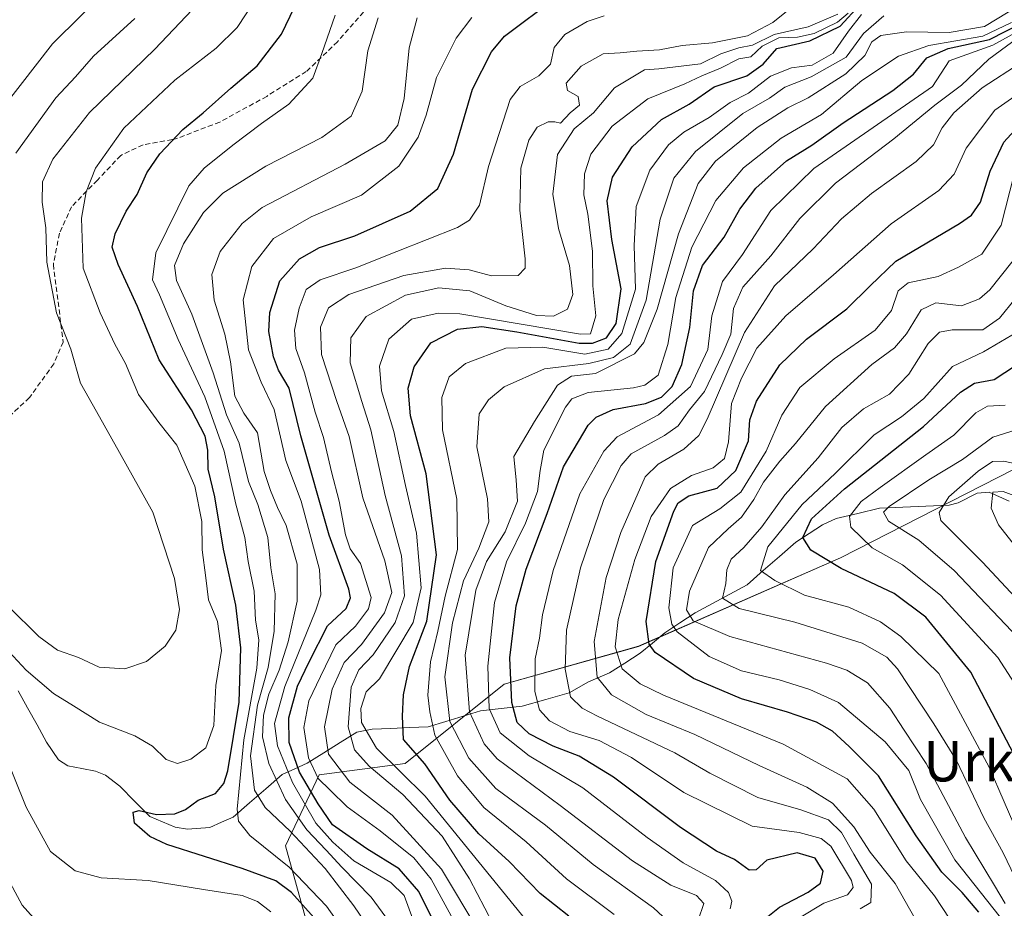
# Model space of a CAD drawing. Units: metres. Extents: x 626801 to 630222, y 4789766 to 4792134.
# Drawn here: x 628578 to 628774, y 4790887 to 4791064 of the extents above; entities that cross this region are included whole.
import ezdxf
from ezdxf.enums import TextEntityAlignment as Align

# ---------------------------------------------------------------- set-up
doc = ezdxf.new("R2010")
doc.units = ezdxf.units.M
doc.header["$MEASUREMENT"] = 0
doc.linetypes.add('TRAZOSX2', pattern=[1.5, 1, -0.5])
for name, color, linetype, lineweight in [('Corriente natural lineal', 142, 'Continuous', 13), ('Curva de nivel maestra', 36, 'Continuous', 30), ('Curva de nivel normal', 36, 'Continuous', 0), ('Pastizal CxS', 92, 'Continuous', 0), ('Senda', 19, 'TRAZOSX2', 0), ('Texto cartográfico', 19, 'Continuous', 0)]:
    doc.layers.add(name, color=color, linetype=linetype, lineweight=lineweight)
doc.styles.add('Arial', font='txt', dxfattribs={"height": 0.2})

# ---------------------------------------------------------------- blocks, each defined once
blk = doc.blocks.new('*U150')
at = {"layer": 'Pastizal CxS', "color": 92, "linetype": 'Continuous', "lineweight": 0}
blk.add_polyline3d([(628797.7421, 4790985.7061, 434.2889), (628741.3367, 4790956.8773, 450.8517), (628701.2265, 4790939.3285, 476.9141), (628674.5973, 4790931.8049, 499.0533), (628654.9461, 4790916.0619, 530.0147), (628637.8443, 4790913.8061, 545.5054), (628631.1423, 4790899.6889, 569.289), (628644.5717, 4790851.2135, 593.1108), (628626.0199, 4790835.2923, 600.0527), (628610.1145, 4790817.9459, 595.4779), (628593.4795, 4790816.7567, 595.6569), (628578.5055, 4790801.3853, 594.5893), (628585.1627, 4790772.7945, 585.2868), (628608.4717, 4790787.6611, 577.0166), (628627.2737, 4790772.6191, 561.7934), (628651.0893, 4790755.0707, 542.9827), (628665.9591, 4790735.9597, 536.7597), (628695.6649, 4790743.0883, 520.3871), (628708.7349, 4790734.7711, 511.9405), (628720.6157, 4790724.0771, 503.8268), (628840.1887, 4790706.9495, 406.5643)], dxfattribs=at)
blk = doc.blocks.new('*U179')
at = {"layer": 'Curva de nivel normal', "color": 36, "linetype": 'Continuous', "lineweight": 0}
blk.add_polyline3d([(628774.02, 4790888.22, 465), (628771.89, 4790891.81, 465), (628766.14, 4790901.34, 465), (628758.32, 4790916.04, 465), (628753.96, 4790922.68, 465), (628751.16, 4790927.06, 465), (628746.73, 4790932.11, 465), (628742.62, 4790934.61, 465), (628738.55, 4790935.99, 465), (628719.36, 4790941.28, 465), (628712.08, 4790944.41, 465), (628710.76, 4790946.61, 465), (628711.39, 4790950.31, 465), (628715.16, 4790958.97, 465), (628719.06, 4790962.64, 465), (628721.69, 4790965, 465), (628724.16, 4790968.46, 465), (628726.05, 4790971.92, 465), (628729.28, 4790976.12, 465), (628732.41, 4790979.63, 465), (628738.35, 4790986.96, 465), (628747.59, 4790995.3, 465), (628752.08, 4790998.63, 465), (628754.42, 4791001.37, 465), (628757.34, 4791006.15, 465), (628760.24, 4791007.54, 465), (628765.36, 4791006.98, 465), (628768.91, 4791008.34, 465), (628770.96, 4791010.16, 465), (628777.63, 4791018.57, 465)], dxfattribs=at)
blk = doc.blocks.new('*U185')
at = {"layer": 'Curva de nivel normal', "color": 36, "linetype": 'Continuous', "lineweight": 0}
blk.add_polyline3d([(628777.84, 4790939.71, 440), (628763.91, 4790954.42, 440), (628756.91, 4790960.44, 440), (628750.84, 4790964.18, 440), (628749.9, 4790965.95, 440), (628750.99, 4790967.11, 440), (628758.84, 4790972.41, 440), (628765.57, 4790976.47, 440), (628771.57, 4790980.85, 440), (628777.24, 4790982.65, 440)], dxfattribs=at)
blk = doc.blocks.new('*U193')
at = {"layer": 'Curva de nivel normal', "color": 36, "linetype": 'Continuous', "lineweight": 0}
blk.add_polyline3d([(628776.08, 4790959.14, 430), (628772.72, 4790963.47, 430), (628771.26, 4790966.78, 430), (628771.58, 4790969.92, 430), (628773.65, 4790970.09, 430), (628777.32, 4790968.72, 430)], dxfattribs=at)
blk = doc.blocks.new('*U197')
at = {"layer": 'Curva de nivel normal', "color": 36, "linetype": 'Continuous', "lineweight": 0}
blk.add_polyline3d([(628785.32, 4790939.08, 435), (628769.51, 4790956.02, 435), (628761.28, 4790964.3, 435), (628760.92, 4790965.88, 435), (628762.86, 4790969.02, 435), (628768.64, 4790974.12, 435), (628771.52, 4790976.01, 435), (628773.71, 4790976.1, 435), (628777.19, 4790975.36, 435)], dxfattribs=at)
blk = doc.blocks.new('*U202')
at = {"layer": 'Curva de nivel normal', "color": 36, "linetype": 'Continuous', "lineweight": 0}
blk.add_polyline3d([(628745.24, 4790887.18, 490), (628747.39, 4790888.44, 490), (628747.47, 4790892.09, 490), (628743.99, 4790898.06, 490), (628741.55, 4790902.33, 490), (628738.96, 4790904.86, 490), (628733.45, 4790906.88, 490), (628724.93, 4790909.32, 490), (628715.43, 4790914.15, 490), (628708.43, 4790918.16, 490), (628693.08, 4790925.48, 490), (628690.03, 4790927.06, 490), (628687.76, 4790929.32, 490), (628686.69, 4790934.78, 490), (628686.96, 4790942.56, 490), (628689.76, 4790954.92, 490), (628694.38, 4790968.52, 490), (628697.78, 4790975.23, 490), (628699.8, 4790977.58, 490), (628706.42, 4790981.22, 490), (628709.14, 4790983.11, 490), (628711.34, 4790986.3, 490), (628714.36, 4790989.96, 490), (628717.88, 4790997.3, 490), (628719.55, 4791001.36, 490), (628720.08, 4791006.44, 490), (628721.96, 4791010.66, 490), (628727.48, 4791016.87, 490), (628733.26, 4791024.3, 490), (628740.34, 4791031.3, 490), (628751.9, 4791040.1, 490), (628760.03, 4791046.81, 490), (628765.38, 4791050.82, 490), (628770.77, 4791055.98, 490), (628780.04, 4791062.76, 490)], dxfattribs=at)
blk = doc.blocks.new('*U205')
at = {"layer": 'Curva de nivel normal', "color": 36, "linetype": 'Continuous', "lineweight": 0}
blk.add_polyline3d([(628780.37, 4790925.02, 445), (628772.56, 4790937.12, 445), (628761.2, 4790949.52, 445), (628753.62, 4790955.53, 445), (628747.63, 4790958.9, 445), (628743.42, 4790962.97, 445), (628743.1, 4790965.14, 445), (628745.42, 4790968.11, 445), (628749.24, 4790970.85, 445), (628758.26, 4790977.36, 445), (628763.86, 4790981.28, 445), (628768.22, 4790985.71, 445), (628770.5, 4790987.01, 445), (628774.01, 4790987.24, 445)], dxfattribs=at)
blk = doc.blocks.new('*U209')
at = {"layer": 'Curva de nivel normal', "color": 36, "linetype": 'Continuous', "lineweight": 0}
blk.add_polyline3d([(628763.04, 4790885.13, 480), (628760, 4790889.76, 480), (628754.36, 4790896.75, 480), (628747.95, 4790906.98, 480), (628742.64, 4790912.98, 480), (628729.94, 4790919.88, 480), (628706.23, 4790929.66, 480), (628701.6, 4790931.86, 480), (628697.97, 4790934.86, 480), (628696.62, 4790939.2, 480), (628697.23, 4790944.64, 480), (628700.53, 4790956.56, 480), (628703.78, 4790965.14, 480), (628707.58, 4790970.66, 480), (628711.74, 4790973.23, 480), (628716.05, 4790974.75, 480), (628718.28, 4790976.63, 480), (628719.09, 4790979.96, 480), (628719.7, 4790987.54, 480), (628721.66, 4790992.58, 480), (628724.74, 4790998.54, 480), (628730.47, 4791004.94, 480), (628739.94, 4791013.13, 480), (628751.39, 4791023.26, 480), (628760.87, 4791029.88, 480), (628763.88, 4791033.12, 480), (628766.28, 4791038.26, 480), (628771.96, 4791045.84, 480), (628780.09, 4791051.52, 480)], dxfattribs=at)
blk = doc.blocks.new('*U213')
at = {"layer": 'Curva de nivel normal', "color": 36, "linetype": 'Continuous', "lineweight": 0}
blk.add_polyline3d([(628733.18, 4790885.39, 495), (628738.06, 4790888.3, 495), (628742.72, 4790889.98, 495), (628743.84, 4790891.4, 495), (628743.49, 4790892.83, 495), (628739.39, 4790899.66, 495), (628737.51, 4790901.15, 495), (628733.15, 4790902.34, 495), (628723.83, 4790903.58, 495), (628710.24, 4790910.3, 495), (628699.86, 4790917.28, 495), (628693.43, 4790920.6, 495), (628687.59, 4790922.41, 495), (628683.58, 4790924.56, 495), (628681.61, 4790926.74, 495), (628680.66, 4790930.39, 495), (628680.76, 4790936.82, 495), (628681.56, 4790940.95, 495), (628682.18, 4790945.56, 495), (628684.29, 4790954.36, 495), (628689.59, 4790969.63, 495), (628694.34, 4790978.1, 495), (628696.98, 4790980.96, 495), (628705.19, 4790985.3, 495), (628711.59, 4790990.96, 495), (628715, 4790998.3, 495), (628715.81, 4791004.95, 495), (628717.89, 4791011.8, 495), (628721.89, 4791017.16, 495), (628727.49, 4791025.87, 495), (628736.06, 4791034.25, 495), (628759.57, 4791050.51, 495), (628762.92, 4791055.6, 495), (628771.6, 4791058.74, 495), (628778.06, 4791062.34, 495)], dxfattribs=at)
blk = doc.blocks.new('*U223')
at = {"layer": 'Curva de nivel normal', "color": 36, "linetype": 'Continuous', "lineweight": 0}
blk.add_polyline3d([(628782.76, 4790887.77, 455), (628770.88, 4790915.35, 455), (628760.85, 4790933.92, 455), (628753.33, 4790941.27, 455), (628749.28, 4790944.2, 455), (628743, 4790947.14, 455), (628734.18, 4790949.5, 455), (628728.32, 4790952.38, 455), (628725.44, 4790954.38, 455), (628726.91, 4790959.06, 455), (628733.75, 4790967.52, 455), (628740.26, 4790973.63, 455), (628748.04, 4790981.33, 455), (628753.44, 4790984.91, 455), (628757.91, 4790988.55, 455), (628763.57, 4790994.9, 455), (628769.71, 4790997.81, 455), (628776.49, 4791001.78, 455)], dxfattribs=at)
blk = doc.blocks.new('*U227')
at = {"layer": 'Curva de nivel normal', "color": 36, "linetype": 'Continuous', "lineweight": 0}
blk.add_polyline3d([(628777.47, 4790890.28, 460), (628773.65, 4790898.34, 460), (628769.82, 4790905.27, 460), (628764.38, 4790916.67, 460), (628759.87, 4790923.91, 460), (628752.62, 4790934.84, 460), (628750.56, 4790937.2, 460), (628745.62, 4790939.98, 460), (628732.25, 4790944.14, 460), (628721.19, 4790946.87, 460), (628717.91, 4790948.92, 460), (628718.56, 4790951.84, 460), (628718.77, 4790954.52, 460), (628719.65, 4790956.64, 460), (628722.18, 4790958.97, 460), (628725.69, 4790963.06, 460), (628730.26, 4790969.42, 460), (628736.91, 4790976.8, 460), (628741.58, 4790982.78, 460), (628745.93, 4790986.52, 460), (628751.08, 4790989.43, 460), (628754.87, 4790993.41, 460), (628758.76, 4790999.5, 460), (628760.99, 4791001.76, 460), (628763.51, 4791002.21, 460), (628769.57, 4791002.16, 460), (628772.89, 4791004.48, 460), (628776.02, 4791008.34, 460)], dxfattribs=at)
blk = doc.blocks.new('*U240')
at = {"layer": 'Curva de nivel maestra', "color": 36, "linetype": 'Continuous', "lineweight": 30}
blk.add_polyline3d([(628777.88, 4790913.84, 450), (628767.24, 4790934.2, 450), (628758.3, 4790945.14, 450), (628751.96, 4790949.8, 450), (628741.47, 4790954.78, 450), (628735.42, 4790958.4, 450), (628733.85, 4790960.97, 450), (628735.6, 4790964.63, 450), (628742.14, 4790970.63, 450), (628757.79, 4790982.96, 450), (628765.13, 4790989.81, 450), (628767.92, 4790991.57, 450), (628771.87, 4790992.34, 450), (628778.16, 4790996.51, 450)], dxfattribs=at)

msp = doc.modelspace()

# ---------------------------------------------------------------- linework, layer by layer
at = {"layer": 'Corriente natural lineal', "color": 142, "linetype": 'Continuous', "lineweight": 13}
msp.add_polyline3d([(628578.1, 4790930.5, 578.72), (628579.98, 4790927.11, 578.04), (628581.86, 4790923.71, 577.32), (628583.74, 4790920.32, 577.15), (628586.12, 4790916.77, 576.73), (628587.98, 4790915.61, 576.59), (628590.71, 4790915.06, 576.46), (628593.45, 4790914.51, 576.41), (628595.41, 4790913.74, 576.28), (628598.27, 4790911.56, 576.07), (628601.25, 4790908.54, 575.15), (628604.23, 4790905.52, 575.01), (628606.74, 4790904.48, 574.67), (628609.25, 4790903.44, 573.57), (628611.71, 4790903.03, 572.97), (628616.13, 4790903.33, 571.18), (628618.46, 4790904.38, 570.54), (628620.79, 4790905.42, 569.39), (628624.04, 4790908.23, 566.28), (628627.29, 4790911.04, 562.57), (628630.54, 4790913.84, 556.95), (628633, 4790914.99, 551.33), (628635.47, 4790916.14, 545.94), (628638.75, 4790918.18, 540.71), (628642.03, 4790920.22, 536.22), (628645.31, 4790922.26, 531.77), (628648.38, 4790922.88, 528.88), (628652.09, 4790923.04, 526.51), (628655.81, 4790923.2, 524.01), (628659.52, 4790923.35, 519.76), (628662.97, 4790924.4, 515.15), (628666.42, 4790925.45, 510.33), (628669.87, 4790926.49, 506.44), (628674.01, 4790926.96, 501.92), (628678.15, 4790927.43, 497.67), (628682.83, 4790928.75, 493.31), (628687.5, 4790930.07, 489.59), (628691.31, 4790932.25, 486.02), (628695.51, 4790934.04, 482.44), (628698.53, 4790936.01, 479.2), (628701.54, 4790937.98, 475.96), (628704.01, 4790939.98, 474.24), (628706.48, 4790941.99, 471.69), (628709.47, 4790944, 467.27), (628712.47, 4790946.01, 463.68), (628715.91, 4790947.85, 461.07), (628719.34, 4790949.69, 459.22), (628722.78, 4790951.53, 457.03), (628726.01, 4790954.36, 454.24), (628729.23, 4790957.2, 452.76), (628732.46, 4790960.03, 451.39), (628735.1, 4790961.76, 449.64), (628737.74, 4790963.49, 447.21), (628740.46, 4790964.7, 446.89), (628744.78, 4790965.74, 444.37), (628749.09, 4790966.78, 441.55), (628753.69, 4790966.98, 438.63), (628758.29, 4790967.18, 436.12), (628762.89, 4790967.38, 433.67), (628764.7, 4790967.85, 432.44), (628768.48, 4790969.73, 431.37), (628770.83, 4790969.97, 430.64), (628774.82, 4790968.16, 429.52)], dxfattribs=at)
at = {"layer": 'Curva de nivel maestra', "color": 36, "linetype": 'Continuous', "lineweight": 30}
for points in [[(628637.42, 4790884.8, 575), (628632.38, 4790890.43, 575), (628629.28, 4790892.72, 575), (628622.6, 4790895.23, 575), (628607.64, 4790899.97, 575), (628604.27, 4790901.58, 575), (628601.18, 4790904.22, 575), (628600.92, 4790906.36, 575), (628602.14, 4790906.69, 575), (628605.59, 4790905.93, 575), (628609.18, 4790906.03, 575), (628611.29, 4790906.93, 575), (628613.85, 4790908.8, 575), (628617.26, 4790910.12, 575), (628618.95, 4790912.09, 575), (628619.74, 4790914.6, 575), (628621.98, 4790928.27, 575), (628622.32, 4790939.03, 575), (628621.31, 4790947.53, 575), (628618.88, 4790958.6, 575), (628617.17, 4790969.05, 575), (628615.84, 4790974.5, 575), (628615.74, 4790978.28, 575), (628615.21, 4790981.07, 575), (628612.5, 4790986.32, 575), (628606.07, 4790996.22, 575), (628601.77, 4791006.81, 575), (628597.98, 4791015.18, 575), (628596.79, 4791018.58, 575), (628597.34, 4791021.25, 575), (628599.52, 4791025.79, 575), (628601.73, 4791029.1, 575), (628603.62, 4791033.36, 575), (628606.2, 4791037.14, 575), (628610.81, 4791041.96, 575), (628614.8, 4791045.29, 575), (628620.31, 4791050.2, 575), (628625.54, 4791054.63, 575), (628630.39, 4791060.9, 575), (628641.59, 4791084.19, 575)], [(628660.44, 4790885.02, 550), (628657.63, 4790890.61, 550), (628653.76, 4790895.16, 550), (628647.31, 4790899.13, 550), (628640.48, 4790903.88, 550), (628637.66, 4790908.04, 550), (628633.98, 4790914.36, 550), (628631.87, 4790920.25, 550), (628631.81, 4790925.13, 550), (628633.56, 4790931.44, 550), (628635.89, 4790936.26, 550), (628639.5, 4790943.4, 550), (628643.23, 4790946.82, 550), (628644.09, 4790948.97, 550), (628643.77, 4790950.67, 550), (628639.81, 4790961.42, 550), (628634.21, 4790981.14, 550), (628631.9, 4790990.6, 550), (628629.79, 4790994.16, 550), (628628.76, 4790996.8, 550), (628627.86, 4791001.86, 550), (628628.08, 4791005.63, 550), (628630.05, 4791011.95, 550), (628633.96, 4791016.29, 550), (628637.91, 4791018.54, 550), (628644.9, 4791020.86, 550), (628655.92, 4791025.78, 550), (628661.39, 4791030.26, 550), (628664.5, 4791037.1, 550), (628668.27, 4791050.01, 550), (628672.03, 4791057.42, 550), (628674.64, 4791060.54, 550), (628684.92, 4791068.26, 550)], [(628687.38, 4790885.75, 525), (628681.7, 4790890.26, 525), (628675.59, 4790896.6, 525), (628669.58, 4790902.07, 525), (628663.77, 4790908.77, 525), (628658.8, 4790915.96, 525), (628654.58, 4790920.81, 525), (628654.41, 4790925.48, 525), (628654.6, 4790929.72, 525), (628655.79, 4790935.29, 525), (628659.25, 4790944.33, 525), (628661.12, 4790957.48, 525), (628659.1, 4790973.58, 525), (628656, 4790985.11, 525), (628655.54, 4790990.58, 525), (628656.72, 4790994.87, 525), (628660.05, 4790999.61, 525), (628665.33, 4791002.35, 525), (628670.16, 4791002.88, 525), (628677.08, 4791001.79, 525), (628689.43, 4790999.53, 525), (628692.13, 4790999.54, 525), (628694.89, 4791000.62, 525), (628696.82, 4791003.47, 525), (628697.8, 4791010.32, 525), (628695.94, 4791020.14, 525), (628695.02, 4791027.84, 525), (628696.11, 4791032.49, 525), (628699.96, 4791038.55, 525), (628705.79, 4791043.97, 525), (628711.31, 4791046.99, 525), (628716.27, 4791050.44, 525), (628722.76, 4791052.66, 525), (628725.99, 4791054.96, 525), (628728.68, 4791058.06, 525), (628735.25, 4791059.59, 525), (628741.25, 4791062.52, 525), (628745.2, 4791066.76, 525)], [(628722.28, 4790881.96, 500), (628729.25, 4790887.54, 500), (628734.93, 4790890.48, 500), (628737.38, 4790892.27, 500), (628737.91, 4790894.69, 500), (628736.28, 4790897.25, 500), (628732.72, 4790898.31, 500), (628726.74, 4790896.83, 500), (628724.57, 4790894.95, 500), (628723.2, 4790894.86, 500), (628720.31, 4790896.98, 500), (628716.74, 4790898.63, 500), (628709.6, 4790903.34, 500), (628696.3, 4790913.36, 500), (628689.46, 4790917.5, 500), (628684.29, 4790919.52, 500), (628679.55, 4790921.94, 500), (628677.14, 4790924.19, 500), (628676.07, 4790928.17, 500), (628675.72, 4790937.05, 500), (628676.99, 4790947.4, 500), (628678.91, 4790954.68, 500), (628683.14, 4790965.72, 500), (628686.34, 4790974.96, 500), (628691.27, 4790983.28, 500), (628692.84, 4790984.87, 500), (628696.2, 4790986.4, 500), (628702.6, 4790987.58, 500), (628705.8, 4790988.79, 500), (628707.94, 4790990.96, 500), (628709.87, 4790995.3, 500), (628711.44, 4791002.63, 500), (628712.17, 4791009.96, 500), (628713.96, 4791014.96, 500), (628718.27, 4791020.63, 500), (628721.38, 4791026.13, 500), (628724.5, 4791030.3, 500), (628730.65, 4791035.78, 500), (628735.66, 4791038.88, 500), (628741.85, 4791043.3, 500), (628751.75, 4791049.73, 500), (628755.8, 4791052.98, 500), (628758.45, 4791056.19, 500), (628762.7, 4791058.06, 500), (628770.9, 4791059.86, 500), (628777.4, 4791063.19, 500)], [(628768.78, 4790886.52, 475), (628765.46, 4790890.45, 475), (628761.48, 4790894.5, 475), (628756.37, 4790901.66, 475), (628748.89, 4790913.62, 475), (628743.07, 4790919.46, 475), (628739.73, 4790922.45, 475), (628736.58, 4790924.24, 475), (628730.84, 4790926.27, 475), (628721.68, 4790928.93, 475), (628712.13, 4790932.92, 475), (628704.54, 4790938.08, 475), (628703.33, 4790939.74, 475), (628702.78, 4790944.25, 475), (628704.66, 4790956.17, 475), (628708.25, 4790966.2, 475), (628709.14, 4790967.82, 475), (628711.22, 4790969.23, 475), (628716.84, 4790970.76, 475), (628720.56, 4790974.22, 475), (628723.1, 4790980.12, 475), (628723.36, 4790984.33, 475), (628724.64, 4790988.03, 475), (628729.28, 4790995.25, 475), (628734.58, 4791000.36, 475), (628742.58, 4791006.37, 475), (628747.25, 4791010.92, 475), (628752.29, 4791015.84, 475), (628764.98, 4791023.34, 475), (628767.37, 4791024.95, 475), (628769.12, 4791027.52, 475), (628771.04, 4791033.69, 475), (628773.76, 4791039.48, 475), (628779.45, 4791045.7, 475)]]:
    msp.add_polyline3d(points, dxfattribs=at)
at = {"layer": 'Curva de nivel normal', "color": 36, "linetype": 'Continuous', "lineweight": 0}
for points in [[(628596.34, 4791070.37, 595), (628584.93, 4791059.01, 595), (628572, 4791042.45, 595)], [(628625.02, 4791067.47, 580), (628621.56, 4791062.25, 580), (628617.38, 4791058.14, 580), (628609.22, 4791051.75, 580), (628599.11, 4791042.24, 580), (628593.47, 4791034.32, 580), (628591.63, 4791029.63, 580), (628590.7, 4791024.4, 580), (628591.04, 4791014.46, 580), (628594.36, 4791005.6, 580), (628597.29, 4790999.33, 580), (628599.38, 4790995.51, 580), (628601.99, 4790989.37, 580), (628606.02, 4790983.81, 580), (628609.62, 4790979.3, 580), (628613.2, 4790971.14, 580), (628614.56, 4790964.12, 580), (628614.63, 4790958.51, 580), (628615.33, 4790952.95, 580), (628615.88, 4790948.55, 580), (628617.68, 4790944.28, 580), (628618.46, 4790938.53, 580), (628617.34, 4790931.53, 580), (628616.97, 4790923.58, 580), (628615.33, 4790919.19, 580), (628612.38, 4790916.9, 580), (628609.7, 4790916.08, 580), (628607.45, 4790916.88, 580), (628604.8, 4790919.48, 580), (628601.24, 4790921.52, 580), (628594.26, 4790924.25, 580), (628589.11, 4790927.51, 580), (628585.14, 4790929.95, 580), (628579.66, 4790934.58, 580), (628574.52, 4790940.17, 580)], [(628576.18, 4790947.22, 585), (628582.24, 4790941.28, 585), (628585.88, 4790938.59, 585), (628590.05, 4790937.09, 585), (628594.17, 4790935.2, 585), (628599.29, 4790934.86, 585), (628603.59, 4790936.31, 585), (628607.26, 4790939.34, 585), (628609.38, 4790942.57, 585), (628610.1, 4790946.62, 585), (628609.15, 4790952.77, 585), (628604.84, 4790965.96, 585), (628598.23, 4790977.8, 585), (628593.67, 4790986, 585), (628590.46, 4790991.6, 585), (628588.56, 4790998.35, 585), (628585.71, 4791005.56, 585), (628583.78, 4791015.61, 585), (628583.57, 4791022.48, 585), (628582.87, 4791027.52, 585), (628582.92, 4791031.61, 585), (628584.96, 4791036.12, 585), (628592.24, 4791045.36, 585), (628605.25, 4791057.95, 585), (628615.13, 4791068.47, 585)], [(628669.54, 4790882.7, 540), (628662.13, 4790895.09, 540), (628652.34, 4790905.78, 540), (628643.93, 4790912.32, 540), (628639.69, 4790917.91, 540), (628638.94, 4790923.36, 540), (628640.45, 4790930.82, 540), (628642.84, 4790936.1, 540), (628646.27, 4790939.68, 540), (628650.79, 4790945.97, 540), (628652.26, 4790950.02, 540), (628650.92, 4790956.31, 540), (628646.51, 4790968.84, 540), (628643.84, 4790981.01, 540), (628641.33, 4790987.99, 540), (628638.3, 4790997.3, 540), (628638.11, 4791002.69, 540), (628639.68, 4791006.55, 540), (628643.75, 4791009.19, 540), (628654.64, 4791012.96, 540), (628662.96, 4791014.45, 540), (628667.6, 4791014.14, 540), (628672.04, 4791012.92, 540), (628677.35, 4791012.96, 540), (628678.76, 4791014.47, 540), (628678.77, 4791016.3, 540), (628677.7, 4791025.96, 540), (628677.87, 4791034.27, 540), (628679.47, 4791039.86, 540), (628681.15, 4791042.44, 540), (628683.31, 4791043.5, 540), (628684.6, 4791043.48, 540), (628685.75, 4791043.27, 540), (628687.65, 4791045.29, 540), (628689.56, 4791046.8, 540), (628689.24, 4791048.54, 540), (628687.16, 4791049.76, 540), (628686.9, 4791051.19, 540), (628689.85, 4791054.59, 540), (628694.21, 4791057.01, 540), (628697.57, 4791057.18, 540), (628700.91, 4791057.51, 540), (628705.41, 4791057.83, 540), (628709.91, 4791058.66, 540), (628715.91, 4791059.17, 540), (628722.91, 4791060.59, 540), (628727.91, 4791063.22, 540), (628733.01, 4791067.32, 540)], [(628713.08, 4790884.92, 510), (628714.23, 4790888.23, 510), (628712.74, 4790889.86, 510), (628707.63, 4790891.91, 510), (628700.06, 4790896.7, 510), (628685.7, 4790907.72, 510), (628673.18, 4790916.98, 510), (628670.63, 4790919.96, 510), (628667.7, 4790926.32, 510), (628666.84, 4790937.56, 510), (628668.93, 4790950.46, 510), (628671.06, 4790956.18, 510), (628674.75, 4790962.1, 510), (628677.21, 4790968.13, 510), (628676.94, 4790972.33, 510), (628676.5, 4790977.06, 510), (628680.59, 4790984, 510), (628685.14, 4790991.23, 510), (628687.96, 4790993.01, 510), (628692.69, 4790993.52, 510), (628700.46, 4790997.42, 510), (628702.29, 4790999.65, 510), (628704.92, 4791006.32, 510), (628709.18, 4791021.28, 510), (628713.09, 4791031.25, 510), (628716.55, 4791035.71, 510), (628724.82, 4791042.35, 510), (628730.91, 4791046.28, 510), (628734.91, 4791048.24, 510), (628742.4, 4791053.04, 510), (628746.18, 4791056.65, 510), (628747.58, 4791059.41, 510), (628749.33, 4791060.66, 510), (628754.43, 4791061.4, 510), (628762.9, 4791061.25, 510), (628769.9, 4791062.42, 510), (628776.8, 4791066.62, 510)], [(628601.29, 4791064.06, 590), (628593.08, 4791056.57, 590), (628589.46, 4791052.44, 590), (628585.57, 4791048.29, 590), (628577.61, 4791037.3, 590)], [(628641.03, 4791064.66, 570), (628638.35, 4791057.1, 570), (628636.6, 4791052.17, 570), (628631.86, 4791047.04, 570), (628626.42, 4791043.18, 570), (628620.7, 4791038.85, 570), (628615.01, 4791034.3, 570), (628612.01, 4791030.82, 570), (628605.44, 4791017.48, 570), (628604.75, 4791012.11, 570), (628606.14, 4791009.14, 570), (628609.89, 4791000.3, 570), (628615.14, 4790988.91, 570), (628618.97, 4790978.08, 570), (628621.3, 4790967.58, 570), (628623.11, 4790960.96, 570), (628623.78, 4790956.19, 570), (628624.92, 4790950.31, 570), (628625.2, 4790944.51, 570), (628625.9, 4790940.62, 570), (628625.51, 4790934.99, 570), (628622.87, 4790920.73, 570), (628621.55, 4790906.97, 570), (628621.81, 4790904.63, 570), (628624.09, 4790901.77, 570), (628631.88, 4790895.49, 570), (628639.29, 4790887.7, 570), (628647.99, 4790875.47, 570)], [(628651.83, 4790877.41, 565), (628644.72, 4790887.77, 565), (628639.02, 4790895.18, 565), (628632.09, 4790902.59, 565), (628627.13, 4790907.29, 565), (628625.04, 4790910.75, 565), (628624.21, 4790917.6, 565), (628625.6, 4790927.64, 565), (628627.73, 4790935.11, 565), (628628.95, 4790942.33, 565), (628629.14, 4790949.78, 565), (628628.29, 4790954.94, 565), (628627.68, 4790960.94, 565), (628625.71, 4790967.52, 565), (628623.84, 4790972.07, 565), (628621.99, 4790979.67, 565), (628619.44, 4790985.3, 565), (628616.8, 4790993.63, 565), (628612.59, 4791005.3, 565), (628609.52, 4791011.96, 565), (628609.14, 4791014.96, 565), (628610.93, 4791019.26, 565), (628614.92, 4791025.52, 565), (628618.72, 4791029.34, 565), (628627.26, 4791034.68, 565), (628638.38, 4791040.4, 565), (628644.21, 4791044.65, 565), (628646.38, 4791049.62, 565), (628647.54, 4791057.62, 565), (628649.57, 4791064.17, 565)], [(628654.92, 4790880.33, 560), (628648.18, 4790889.51, 560), (628642.33, 4790895.47, 560), (628639.25, 4790898.84, 560), (628635.38, 4790902.85, 560), (628631.16, 4790908.92, 560), (628627.88, 4790916.03, 560), (628626.62, 4790921.34, 560), (628626.78, 4790925.66, 560), (628627.86, 4790929.82, 560), (628629.92, 4790934.6, 560), (628631.71, 4790940.2, 560), (628633.48, 4790948.32, 560), (628633.51, 4790955.64, 560), (628631.33, 4790963.36, 560), (628629.58, 4790966.92, 560), (628628.22, 4790970.29, 560), (628626.93, 4790974.03, 560), (628625.59, 4790981.76, 560), (628622.93, 4790985.64, 560), (628621.11, 4790989.04, 560), (628620.25, 4790995.86, 560), (628619.14, 4791001.3, 560), (628616.99, 4791008.1, 560), (628616.53, 4791013.16, 560), (628618.18, 4791017.76, 560), (628622.58, 4791023.31, 560), (628626.57, 4791026.52, 560), (628643.02, 4791035.1, 560), (628650.94, 4791039.74, 560), (628653.5, 4791042.84, 560), (628654.7, 4791048.11, 560), (628655.71, 4791058.18, 560), (628657.29, 4791064.16, 560)], [(628656.44, 4790885.12, 555), (628654.71, 4790889.83, 555), (628652.09, 4790892.44, 555), (628644.75, 4790896.7, 555), (628640.56, 4790900.41, 555), (628637.17, 4790904.19, 555), (628632.55, 4790912.29, 555), (628629.59, 4790919.55, 555), (628628.99, 4790924.01, 555), (628631.07, 4790931.34, 555), (628637.16, 4790946.52, 555), (628638.2, 4790949.55, 555), (628637.93, 4790954.58, 555), (628634.27, 4790968.16, 555), (628631.22, 4790976.21, 555), (628628.94, 4790986.4, 555), (628626.32, 4790991.78, 555), (628623.82, 4790998.21, 555), (628622.78, 4791008.15, 555), (628624.48, 4791014.74, 555), (628628.78, 4791020.3, 555), (628636.26, 4791024.66, 555), (628646.28, 4791028.97, 555), (628653.64, 4791034.68, 555), (628657.51, 4791040.43, 555), (628659.1, 4791044.8, 555), (628661.17, 4791052.34, 555), (628665.03, 4791060.11, 555), (628668.13, 4791064.24, 555)], [(628694.41, 4791064.58, 545), (628691.08, 4791063.45, 545), (628686.61, 4791060.83, 545), (628684.51, 4791058.29, 545), (628683.74, 4791054.95, 545), (628681.48, 4791052.62, 545), (628677.77, 4791050.5, 545), (628675.75, 4791047.96, 545), (628671.46, 4791034.63, 545), (628669.71, 4791026.98, 545), (628667.69, 4791023.98, 545), (628665.32, 4791022.5, 545), (628653.26, 4791017.76, 545), (628645.14, 4791014.49, 545), (628638.06, 4791012.13, 545), (628635.25, 4791010.18, 545), (628633.88, 4791006.5, 545), (628632.98, 4791002.1, 545), (628633.21, 4790998.5, 545), (628634.96, 4790993.63, 545), (628637.09, 4790985.82, 545), (628638.72, 4790980.82, 545), (628640.28, 4790973.98, 545), (628641.81, 4790968.19, 545), (628643.09, 4790961.47, 545), (628644, 4790958.71, 545), (628646.05, 4790955.77, 545), (628648.19, 4790949.02, 545), (628647.63, 4790946.79, 545), (628645.04, 4790943.31, 545), (628641.15, 4790939.64, 545), (628638.09, 4790933.32, 545), (628635.79, 4790928.52, 545), (628634.8, 4790923.21, 545), (628635.73, 4790917.15, 545), (628637.67, 4790913.06, 545), (628640.04, 4790910.76, 545), (628643.41, 4790907.46, 545), (628649.98, 4790902.7, 545), (628656.64, 4790897.31, 545), (628660.07, 4790893.09, 545), (628664.05, 4790885.79, 545)], [(628672.24, 4790884.4, 535), (628667.71, 4790893.16, 535), (628662.27, 4790901.65, 535), (628654.43, 4790909.87, 535), (628647.75, 4790915.53, 535), (628644.86, 4790918.79, 535), (628643.58, 4790923.34, 535), (628644.21, 4790931.23, 535), (628645.73, 4790934.64, 535), (628648.59, 4790937.67, 535), (628652.92, 4790944.08, 535), (628654.78, 4790949.33, 535), (628654.2, 4790957.3, 535), (628650.97, 4790969.3, 535), (628648.13, 4790982.3, 535), (628646.3, 4790987.96, 535), (628644.03, 4790995.63, 535), (628644.12, 4791000.63, 535), (628647.15, 4791004.83, 535), (628654.98, 4791009.1, 535), (628661.6, 4791010.51, 535), (628667.79, 4791009.92, 535), (628674.9, 4791006.96, 535), (628680.98, 4791005.02, 535), (628684.34, 4791004.89, 535), (628687.16, 4791006.27, 535), (628688.22, 4791009.21, 535), (628687.52, 4791014.96, 535), (628685.36, 4791022.3, 535), (628684.26, 4791029.14, 535), (628685.18, 4791037.02, 535), (628688.49, 4791042.14, 535), (628692.31, 4791045.29, 535), (628696.49, 4791050.29, 535), (628702.44, 4791053.82, 535), (628705.27, 4791054, 535), (628713.58, 4791055.03, 535), (628717.56, 4791056.99, 535), (628721.17, 4791058.23, 535), (628723.89, 4791058.75, 535), (628728.16, 4791060.88, 535), (628734.9, 4791062.36, 535), (628740.82, 4791064.86, 535)], [(628678.86, 4790884.98, 530), (628658.9, 4790909.58, 530), (628649.26, 4790919.07, 530), (628646.25, 4790924.18, 530), (628646.1, 4790926.97, 530), (628647.19, 4790930.31, 530), (628649.86, 4790932.89, 530), (628656.48, 4790944.04, 530), (628658.1, 4790950.92, 530), (628657.16, 4790961.78, 530), (628654.98, 4790971.3, 530), (628652.66, 4790982, 530), (628650.24, 4790990.09, 530), (628649.82, 4790995, 530), (628651.69, 4791000.31, 530), (628656.16, 4791004.31, 530), (628661.49, 4791005.5, 530), (628665.76, 4791005.34, 530), (628689.76, 4791001.33, 530), (628691.68, 4791001.42, 530), (628692.79, 4791005, 530), (628692.16, 4791010.92, 530), (628692.11, 4791017.82, 530), (628691.2, 4791025.14, 530), (628690.41, 4791029.03, 530), (628690.53, 4791033.2, 530), (628691.79, 4791037.1, 530), (628696.01, 4791042.62, 530), (628703.11, 4791048.06, 530), (628710.44, 4791051.06, 530), (628713.82, 4791052.61, 530), (628717.54, 4791054.15, 530), (628721.17, 4791056.04, 530), (628723.56, 4791056.43, 530), (628725.8, 4791058.53, 530), (628729.07, 4791060.22, 530), (628732.83, 4791060.33, 530), (628736.1, 4791061.05, 530), (628740.74, 4791063.31, 530), (628742.84, 4791065.12, 530)], [(628696.43, 4790886.05, 520), (628686.93, 4790893.12, 520), (628678.93, 4790900.48, 520), (628670.57, 4790907.3, 520), (628665.3, 4790913.62, 520), (628660.81, 4790921.68, 520), (628659.82, 4790926.31, 520), (628659.45, 4790929.64, 520), (628659.95, 4790936.22, 520), (628661.41, 4790942.31, 520), (628662.85, 4790949.28, 520), (628665.34, 4790958.58, 520), (628665.2, 4790968.57, 520), (628662.34, 4790982.31, 520), (628662.18, 4790988.74, 520), (628663.66, 4790992.84, 520), (628666.92, 4790995.52, 520), (628674.92, 4790998.57, 520), (628682.25, 4790998.74, 520), (628690.58, 4790997.39, 520), (628695.25, 4790998.36, 520), (628697.9, 4791001.46, 520), (628700.63, 4791010.27, 520), (628700.37, 4791018.97, 520), (628700.77, 4791026.66, 520), (628703.5, 4791033.91, 520), (628707.2, 4791038.92, 520), (628710.25, 4791041.44, 520), (628715.25, 4791044.38, 520), (628719.46, 4791047.32, 520), (628723.1, 4791049.22, 520), (628727.46, 4791052.58, 520), (628731.58, 4791054.26, 520), (628735.69, 4791054.78, 520), (628739.91, 4791057.13, 520), (628742.9, 4791061.49, 520), (628745.48, 4791064.84, 520)], [(628749.91, 4791064.53, 515), (628745.91, 4791061.08, 515), (628742.48, 4791056.35, 515), (628735.52, 4791052.46, 515), (628730.26, 4791050.41, 515), (628727.22, 4791048.21, 515), (628721.93, 4791045.19, 515), (628712.53, 4791037.63, 515), (628708.23, 4791032.3, 515), (628705.54, 4791024.17, 515), (628702.75, 4791008.1, 515), (628699.61, 4790999.37, 515), (628696.27, 4790996.68, 515), (628691.4, 4790995.49, 515), (628682.59, 4790994.45, 515), (628674.6, 4790990.85, 515), (628671.44, 4790988.3, 515), (628669.63, 4790985.48, 515), (628669.16, 4790978.94, 515), (628671.27, 4790968.6, 515), (628671.53, 4790964.04, 515), (628669.57, 4790958.8, 515), (628666.5, 4790952.35, 515), (628664.29, 4790943.97, 515), (628662.79, 4790933.24, 515), (628663.78, 4790924.38, 515), (628667.55, 4790917.09, 515), (628672.93, 4790911.09, 515), (628682.77, 4790903.78, 515), (628692.21, 4790896.02, 515), (628704.19, 4790887.4, 515), (628706.07, 4790885.67, 515)], [(628719.41, 4790887.22, 505), (628719.78, 4790888.74, 505), (628719.13, 4790890.46, 505), (628716.5, 4790892.85, 505), (628710.1, 4790896.34, 505), (628702.99, 4790901.34, 505), (628690.18, 4790911.24, 505), (628679.51, 4790917.57, 505), (628673.77, 4790922.15, 505), (628671.58, 4790926.97, 505), (628671.35, 4790935.4, 505), (628672.68, 4790948.06, 505), (628675.05, 4790956.1, 505), (628678.8, 4790963.82, 505), (628681.22, 4790970.1, 505), (628681.74, 4790974.26, 505), (628682.42, 4790978.3, 505), (628686.75, 4790986.84, 505), (628687.99, 4790988.52, 505), (628691.22, 4790989.76, 505), (628700.25, 4790990.64, 505), (628702.5, 4790991.2, 505), (628705.17, 4790993.21, 505), (628707.06, 4790999.29, 505), (628708.66, 4791008.63, 505), (628711.83, 4791018.63, 505), (628716.61, 4791027.9, 505), (628722.09, 4791034.4, 505), (628729.58, 4791040.23, 505), (628737.58, 4791044.98, 505), (628745.58, 4791051.71, 505), (628752.83, 4791056.56, 505), (628758.9, 4791058.68, 505), (628769.58, 4791060.53, 505), (628775.26, 4791063.26, 505)], [(628756.13, 4790885.19, 485), (628752.21, 4790892.23, 485), (628747.24, 4790898.44, 485), (628743.97, 4790903.5, 485), (628739.72, 4790908.2, 485), (628734.65, 4790911.37, 485), (628725.18, 4790915.65, 485), (628712.4, 4790921.8, 485), (628702.75, 4790925.81, 485), (628695.87, 4790929.72, 485), (628693.01, 4790933.2, 485), (628692.42, 4790940.31, 485), (628694.84, 4790952.97, 485), (628697.74, 4790961.96, 485), (628702.56, 4790972.98, 485), (628705.15, 4790975.53, 485), (628710.25, 4790978.49, 485), (628713.24, 4790981.2, 485), (628714.84, 4790984.42, 485), (628722.25, 4791001.65, 485), (628728.23, 4791010.96, 485), (628735.88, 4791018.29, 485), (628741.53, 4791024.26, 485), (628747.47, 4791029.29, 485), (628756.37, 4791035.63, 485), (628759.81, 4791038.96, 485), (628761.51, 4791042.29, 485), (628763.85, 4791045.29, 485), (628769.48, 4791050.29, 485), (628777.18, 4791055.29, 485)], [(628773.11, 4790885.46, 470), (628764.03, 4790896.91, 470), (628757.23, 4790908.93, 470), (628754.88, 4790914.66, 470), (628750.22, 4790920.37, 470), (628740.91, 4790928.16, 470), (628735.25, 4790930.76, 470), (628729.18, 4790932.67, 470), (628721.67, 4790934.43, 470), (628715.27, 4790937.32, 470), (628708.9, 4790942.24, 470), (628707.84, 4790943.72, 470), (628707.25, 4790946.97, 470), (628708.13, 4790954.89, 470), (628711.95, 4790963.3, 470), (628717.4, 4790966.63, 470), (628721.57, 4790969.96, 470), (628726.59, 4790978.11, 470), (628729.7, 4790985.23, 470), (628733.29, 4790990.74, 470), (628740.08, 4790996.46, 470), (628748.19, 4791002.11, 470), (628751.44, 4791006.06, 470), (628752.76, 4791009.96, 470), (628754.79, 4791011.5, 470), (628760.71, 4791012.76, 470), (628764.79, 4791014.64, 470), (628769.38, 4791017.2, 470), (628773.25, 4791023, 470), (628775.8, 4791033.14, 470)], [(628575.18, 4790918.55, 580), (628579.66, 4790907.37, 580), (628584.55, 4790898.57, 580), (628589.42, 4790894.77, 580), (628594.6, 4790893.34, 580), (628603.92, 4790892.79, 580), (628614.92, 4790891, 580), (628622.59, 4790889.85, 580), (628625.59, 4790888.64, 580), (628628.26, 4790886.62, 580)], [(628581.14, 4790885.41, 585), (628578.91, 4790887.95, 585), (628572.71, 4790899.37, 585)]]:
    msp.add_polyline3d(points, dxfattribs=at)
at = {"layer": 'Pastizal CxS', "color": 92, "linetype": 'Continuous', "lineweight": 0}
for points in [[(628840.19, 4790706.95, 406.56), (628720.62, 4790724.08, 503.83), (628708.73, 4790734.77, 511.94), (628695.66, 4790743.09, 520.39), (628665.96, 4790735.96, 536.76), (628651.09, 4790755.07, 542.98), (628627.27, 4790772.62, 561.79), (628608.47, 4790787.66, 577.02), (628585.16, 4790772.79, 585.29), (628578.51, 4790801.39, 594.59), (628593.48, 4790816.76, 595.66), (628610.11, 4790817.95, 595.48), (628626.02, 4790835.29, 600.05), (628644.57, 4790851.21, 593.11), (628631.14, 4790899.69, 569.29), (628637.84, 4790913.81, 545.51), (628654.95, 4790916.06, 530.01), (628674.6, 4790931.8, 499.05), (628701.23, 4790939.33, 476.91), (628741.34, 4790956.88, 450.85), (628797.74, 4790985.71, 434.29)], [(628797.74, 4790985.71, 434.29), (628741.34, 4790956.88, 450.85), (628701.23, 4790939.33, 476.91), (628674.6, 4790931.8, 499.05), (628654.95, 4790916.06, 530.01), (628637.84, 4790913.81, 545.51), (628631.14, 4790899.69, 569.29), (628644.57, 4790851.21, 593.11), (628626.02, 4790835.29, 600.05), (628610.11, 4790817.95, 595.48), (628593.48, 4790816.76, 595.66), (628578.51, 4790801.39, 594.59), (628585.16, 4790772.79, 585.29), (628608.47, 4790787.66, 577.02), (628627.27, 4790772.62, 561.79), (628651.09, 4790755.07, 542.98), (628665.96, 4790735.96, 536.76), (628695.66, 4790743.09, 520.39), (628708.73, 4790734.77, 511.94), (628720.62, 4790724.08, 503.83), (628840.19, 4790706.95, 406.56)], [(628797.74, 4790985.71, 434.29), (628741.34, 4790956.88, 450.85), (628701.23, 4790939.33, 476.91), (628674.6, 4790931.8, 499.05), (628654.95, 4790916.06, 530.01), (628637.84, 4790913.81, 545.51), (628631.14, 4790899.69, 569.29), (628644.57, 4790851.21, 593.11), (628626.02, 4790835.29, 600.05), (628610.11, 4790817.95, 595.48), (628593.48, 4790816.76, 595.66), (628578.51, 4790801.39, 594.59), (628585.16, 4790772.79, 585.29), (628608.47, 4790787.66, 577.02), (628627.27, 4790772.62, 561.79), (628651.09, 4790755.07, 542.98), (628665.96, 4790735.96, 536.76), (628695.66, 4790743.09, 520.39), (628708.73, 4790734.77, 511.94), (628720.62, 4790724.08, 503.83), (628840.19, 4790706.95, 406.56)]]:
    msp.add_polyline3d(points, dxfattribs=at)
at = {"layer": 'Senda', "color": 19, "linetype": 'TRAZOSX2', "lineweight": 0}
msp.add_lwpolyline([(628647.66, 4791066.42), (628641.51, 4791059.42), (628635.3, 4791053.47), (628627.45, 4791048.57), (628618.12, 4791043.45), (628609.36, 4791040.11), (628608.71, 4791039.99), (628602.89, 4791038.94), (628598.47, 4791036.83), (628593.82, 4791031.93), (628590.68, 4791028.69), (628588.71, 4791026.65), (628586.29, 4791021.37), (628585.09, 4791015.19), (628587.04, 4790999.77), (628585.18, 4790995.43), (628580.33, 4790988.72), (628575.49, 4790984.19)], dxfattribs=at)

# ---------------------------------------------------------------- block references
at = {"layer": 'Curva de nivel maestra', "color": 36, "linetype": 'Continuous', "lineweight": 30}
msp.add_blockref('*U240', (0, 0), dxfattribs=at)
at = {"layer": 'Curva de nivel normal', "color": 36, "linetype": 'Continuous', "lineweight": 0}
for name in ['*U213', '*U202', '*U209', '*U179', '*U227', '*U223', '*U205', '*U185', '*U197', '*U193']:
    msp.add_blockref(name, (0, 0), dxfattribs=at)
at = {"layer": 'Pastizal CxS', "color": 92, "linetype": 'Continuous', "lineweight": 0}
msp.add_blockref('*U150', (0, 0), dxfattribs=at)

# ---------------------------------------------------------------- texts
at = {"layer": 'Texto cartográfico', "color": 19, "linetype": 'Continuous', "lineweight": 0, "style": 'Arial'}
msp.add_text('Urkilepo', height=8, dxfattribs=at).set_placement((628779.57, 4790916.51), align=Align.MIDDLE_CENTER)

doc.saveas('drawing.dxf')
